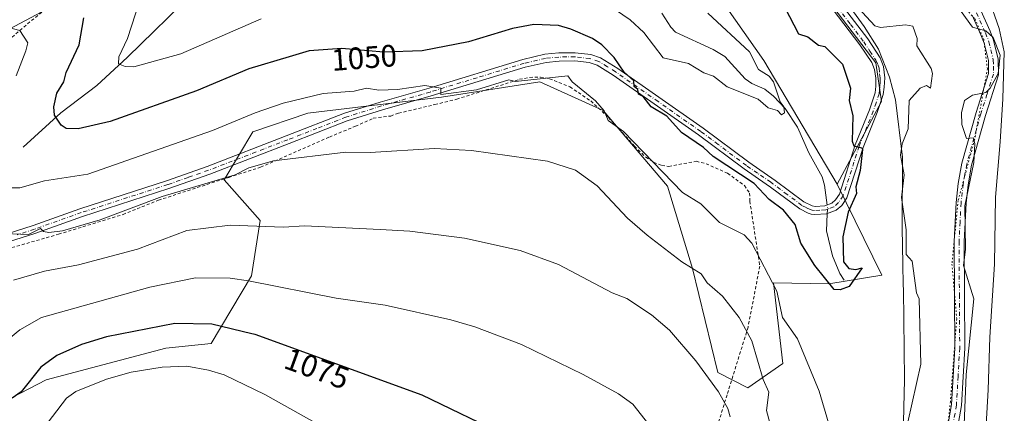
# Model space of a CAD drawing. Units: metres. Extents: x 647985 to 651438, y 4748532 to 4750920.
# Drawn here: x 649227 to 649545, y 4749903 to 4750030 of the extents above; entities that cross this region are included whole.
import ezdxf
from ezdxf.enums import TextEntityAlignment as Align

# ---------------------------------------------------------------- set-up
doc = ezdxf.new("R2010")
doc.units = ezdxf.units.M
doc.header["$MEASUREMENT"] = 0
for name, pattern in [('DGN Style 2', [1.6480167562047852, 0.988810053722871, -0.6592067024819142]), ('DGN Style 4', [2.6384748266838614, 1.318413404963828, -0.6592067024819142, 0.001648016756204785, -0.6592067024819142]), ('DGN Style 5', [1.1536117293433497, 0.4944050268614355, -0.6592067024819142])]:
    doc.linetypes.add(name, pattern=pattern)
for name, color, linetype, lineweight in [('Alambrada', 7, 'DGN Style 2', 0), ('Arbolado forestal CxS', 92, 'Continuous', 0), ('Camino Cxs', 7, 'Continuous', 0), ('Camino eje', 30, 'DGN Style 4', 13), ('Corriente natural lineal', 142, 'Continuous', 13), ('Corriente natural lineal oculto', 9, 'DGN Style 4', 13), ('Curva de nivel maestra', 30, 'Continuous', 30), ('Curva de nivel normal', 30, 'Continuous', 0), ('Matorral CxS', 135, 'Continuous', 0), ('Pastizal CxS', 92, 'Continuous', 0), ('Prado CxS', 92, 'Continuous', 0), ('Rótulo de curva de nivel directora', 7, 'Continuous', 0), ('Vía pecuaria CxS', 92, 'Continuous', 13), ('Vía pecuaria eje', 92, 'DGN Style 5', 0)]:
    doc.layers.add(name, color=color, linetype=linetype, lineweight=lineweight)
doc.styles.add('Style-Arial', font='txt')

# ---------------------------------------------------------------- blocks, each defined once
blk = doc.blocks.new('*U16')
at = {"layer": 'Prado CxS', "color": 92, "linetype": 'Continuous', "lineweight": 0}
blk.add_polyline3d([(649221.5887000002, 4749906.888499999, 1073.641900000003), (649235.4634999996, 4749914.113100001, 1075.373399999997), (649274.0981000002, 4749924.292500001, 1076.708100000004), (649288.7037000004, 4749925.8073, 1076.192200000005), (649301.6980999997, 4749947.6415, 1069.443700000003), (649304.5793000003, 4749965.4921, 1063.983300000007), (649292.9089000003, 4749978.650900001, 1059.5487), (649302.1929000001, 4749994.0657, 1056.031499999998), (649319.9039000003, 4750000.0821, 1055.892600000006), (649363.0761000002, 4750005.250700001, 1055.275200000004), (649394.8006999996, 4750010.2283, 1054.495699999999), (649415.3110999997, 4750001.032099999, 1054.943299999999), (649436.0771000005, 4749976.579100001, 1055.593999999998), (649444.1552999998, 4749950.0087, 1059.554999999993), (649452.3517000005, 4749916.4461, 1064.094700000001), (649461.9763000002, 4749911.519099999, 1062.026400000002), (649473.2962999997, 4749919.3369, 1056.904599999994), (649470.3157000003, 4749945.356500001, 1054.862699999998), (649488.1335000005, 4749945.017100001, 1049.876099999994), (649505.2622999996, 4749947.844900001, 1051.846600000005), (649490.9051000001, 4749977.1975, 1047.626199999999), (649505.2282999996, 4750003.932700001, 1051.5239), (649503.3186999997, 4750016.3455, 1051.879499999996), (649488.0415000003, 4750036.397299999, 1053.474300000002)], dxfattribs=at)

msp = doc.modelspace()

# ---------------------------------------------------------------- linework, layer by layer
at = {"layer": 'Alambrada', "color": 7, "linetype": 'DGN Style 2', "lineweight": 0}
for points in [[(649220.6201, 4750021.4801, 1061.761299999998), (649235.8901000004, 4750034.3301, 1054.414399999994), (649243.1201, 4750042.050100001, 1054.411999999997), (649255.6201, 4750052.130100001, 1051.280499999993), (649257.2801000001, 4750056.2601, 1049.7935), (649257.0301000001, 4750060.6801, 1053.318799999994), (649255.6901000004, 4750065.970100001, 1055.0962), (649255.3701, 4750069.840100001, 1055.226599999995), (649255.9101, 4750073.850099999, 1055.628100000002), (649256.5900999998, 4750078.5801, 1054.618400000007), (649257.0500999996, 4750084.5101, 1052.584799999997), (649256.2301000003, 4750090.140100001, 1047.250499999995), (649254.2200999996, 4750093.1601, 1042.832299999995), (649251.6601, 4750093.940099999, 1040.3698), (649236.8901000004, 4750093.0101, 1042.837100000004), (649223.2301000003, 4750093.440099999, 1041.492800000007)], [(649213.3000999996, 4749953.550100001, 1061.167400000006), (649239.4401000004, 4749961.0701, 1062.727700000003), (649260.2600999996, 4749967.440099999, 1064.085900000006), (649271.6901000004, 4749972.040100001, 1064.7883), (649294.3901000004, 4749979.4101, 1063.966899999999), (649304.7001, 4749982.6801, 1061.815400000007), (649326.8901000004, 4749992.4301, 1062.201199999996), (649335.3000999996, 4749995.880100001, 1065.6011), (649341.0701000001, 4749998.4801, 1060.111499999999), (649346.6901000004, 4749999.200099999, 1059.323300000004), (649349.2301000003, 4750000.110099999, 1059.714000000007), (649360.9901000002, 4750002.890100001, 1058.294399999999), (649368.0201000003, 4750004.630100001, 1056.843900000007), (649388.3000999996, 4750011.040100001, 1057.954599999998), (649391.5701000001, 4750011.670100001, 1056.634000000005), (649395.0701000001, 4750011.7601, 1055.914099999995), (649397.9801000003, 4750011.2501, 1055.631899999993), (649404.5900999998, 4750008.610099999, 1056.119900000005), (649411.3000999996, 4750004.050100001, 1056.100000000006), (649417.0500999996, 4749998.7501, 1058.752900000007), (649425.4200999998, 4749989.4901, 1056.684299999994), (649429.0701000001, 4749985.9001, 1055.4041), (649431.6001000004, 4749984.300100001, 1055.285399999993), (649434.2301000003, 4749983.220100001, 1055.159100000005), (649436.5301000001, 4749982.9301, 1054.966100000005), (649445.3400999998, 4749984.600099999, 1052.525099999999), (649448.5500999996, 4749983.8101, 1051.843599999993), (649455.4801000003, 4749980.7301, 1051.128299999997), (649460.9301000005, 4749976.790100001, 1051.804699999993), (649462.6001000004, 4749974.3201, 1052.556500000006), (649462.6601, 4749971.7601, 1053.254400000005), (649465.8901000004, 4749950.790100001, 1060.107900000003), (649462.1101000002, 4749931.0601, 1059.895799999999), (649455.3201000001, 4749909.2501, 1064.436400000006), (649449.2100999998, 4749889.5101, 1068.285799999998)]]:
    msp.add_polyline3d(points, dxfattribs=at)
at = {"layer": 'Arbolado forestal CxS', "color": 92, "linetype": 'Continuous', "lineweight": 0}
for points in [[(649249.4952999996, 4750254.525599999, 1071.752900000007), (649235.6853, 4750242.8421, 1067.374700000001), (649240.4458999997, 4750224.4825, 1063.073099999994), (649238.3485000003, 4750197.742900001, 1055.073799999998), (649273.0632999997, 4750176.064900001, 1054.6112), (649321.9407000003, 4750144.4497, 1052.924299999999), (649350.4234999996, 4750115.038899999, 1050.954299999998), (649364.3537, 4750080.9353, 1042.750499999995), (649374.0630999999, 4750070.9233, 1040.119600000005), (649385.2664999999, 4750085.733899999, 1044.6495), (649408.1189000001, 4750088.657500001, 1047.179900000003), (649422.2374999998, 4750081.261499999, 1048.552200000006), (649467.2055000003, 4750017.154100001, 1045.500499999995), (649490.9051000001, 4749977.1975, 1047.626199999999)], [(649177.0663000002, 4750134.412699999, 1021.288700000005), (649190.4134999998, 4750124.310699999, 1026.065000000002), (649200.9055000005, 4750116.369700001, 1027.688299999995), (649220.9187000003, 4750098.898700001, 1033.949600000007), (649236.8393000001, 4750097.8917, 1032.951700000005), (649253.8831000002, 4750105.805299999, 1028.035199999999), (649254.6728999997, 4750104.872300001, 1028.413), (649259.7238999996, 4750098.907500001, 1030.933699999994), (649259.9577000003, 4750084.9235, 1036.882199999993), (649258.3585000001, 4750066.457900001, 1044.113800000007), (649275.0428999999, 4750057.832900001, 1042.882100000003), (649263.7449000003, 4750048.744100001, 1047.000199999995), (649222.1321, 4750026.4341, 1054.789600000004), (649207.2198999999, 4750005.203700001, 1058.731700000004), (649206.1816999996, 4749991.197899999, 1057.887100000007)], [(649222.1321, 4750026.4341, 1054.789600000004), (649263.7449000003, 4750048.744100001, 1047.000199999995), (649275.0428999999, 4750057.832900001, 1042.882100000003), (649258.3585000001, 4750066.457900001, 1044.113800000007), (649259.9577000003, 4750084.9235, 1036.882199999993), (649259.7238999996, 4750098.907500001, 1030.933699999994), (649254.6728999997, 4750104.872300001, 1028.413), (649253.8831000002, 4750105.805299999, 1028.035199999999), (649236.8393000001, 4750097.8917, 1032.951700000005), (649220.9187000003, 4750098.898700001, 1033.949600000007)], [(649422.2374999998, 4750081.261499999, 1048.552200000006), (649467.2055000003, 4750017.154100001, 1045.500499999995), (649490.9051000001, 4749977.1975, 1047.626199999999), (649505.2622999996, 4749947.844900001, 1051.846600000005), (649488.1335000005, 4749945.017100001, 1049.876099999994), (649470.3157000003, 4749945.356500001, 1054.862699999998), (649473.2962999997, 4749919.3369, 1056.904599999994), (649461.9763000002, 4749911.519099999, 1062.026400000002), (649452.3517000005, 4749916.4461, 1064.094700000001), (649444.1552999998, 4749950.0087, 1059.554999999993), (649436.0771000005, 4749976.579100001, 1055.593999999998), (649415.3110999997, 4750001.032099999, 1054.943299999999), (649394.8006999996, 4750010.2283, 1054.495699999999), (649363.0761000002, 4750005.250700001, 1055.275200000004), (649319.9039000003, 4750000.0821, 1055.892600000006), (649302.1929000001, 4749994.0657, 1056.031499999998), (649292.9089000003, 4749978.650900001, 1059.5487), (649304.5793000003, 4749965.4921, 1063.983300000007), (649301.6980999997, 4749947.6415, 1069.443700000003), (649288.7037000004, 4749925.8073, 1076.192200000005), (649274.0981000002, 4749924.292500001, 1076.708100000004), (649235.4634999996, 4749914.113100001, 1075.373399999997), (649221.5887000002, 4749906.888499999, 1073.641900000003)], [(649221.5887000002, 4749906.888499999, 1073.641900000003), (649235.4634999996, 4749914.113100001, 1075.373399999997), (649274.0981000002, 4749924.292500001, 1076.708100000004), (649288.7037000004, 4749925.8073, 1076.192200000005), (649301.6980999997, 4749947.6415, 1069.443700000003), (649304.5793000003, 4749965.4921, 1063.983300000007), (649292.9089000003, 4749978.650900001, 1059.5487), (649302.1929000001, 4749994.0657, 1056.031499999998), (649319.9039000003, 4750000.0821, 1055.892600000006), (649363.0761000002, 4750005.250700001, 1055.275200000004), (649394.8006999996, 4750010.2283, 1054.495699999999), (649415.3110999997, 4750001.032099999, 1054.943299999999), (649436.0771000005, 4749976.579100001, 1055.593999999998), (649444.1552999998, 4749950.0087, 1059.554999999993), (649452.3517000005, 4749916.4461, 1064.094700000001), (649461.9763000002, 4749911.519099999, 1062.026400000002), (649473.2962999997, 4749919.3369, 1056.904599999994), (649470.3157000003, 4749945.356500001, 1054.862699999998), (649488.1335000005, 4749945.017100001, 1049.876099999994), (649505.2622999996, 4749947.844900001, 1051.846600000005), (649490.9051000001, 4749977.1975, 1047.626199999999)]]:
    msp.add_polyline3d(points, dxfattribs=at)
at = {"layer": 'Camino Cxs', "color": 7, "linetype": 'Continuous', "lineweight": 0}
for points in [[(649492.2200999996, 4750035.3301, 1054.092000000004), (649500.7401000002, 4750024.1501, 1053.131099999999), (649504.7100999998, 4750018.0001, 1052.505300000004), (649505.8701, 4750015.200099999, 1052.881500000003), (649506.2200999996, 4750011.4901, 1053.217900000004), (649506.0000999998, 4750008.540100001, 1053.460900000006), (649505.7200999996, 4750006.120100001, 1053.868400000007), (649503.7701000003, 4750000.3101, 1054.339200000002), (649499.2200999996, 4749989.040100001, 1051.620899999994), (649494.0000999998, 4749972.840100001, 1060.303100000005), (649492.3400999998, 4749970.380100001, 1060.151500000007), (649490.5301000001, 4749968.790100001, 1059.445900000006), (649487.4600999998, 4749967.600099999, 1056.634099999996), (649483.6901000004, 4749967.4101, 1052.564599999998), (649482.5000999998, 4749967.540100001, 1051.327300000004), (649481.5500999996, 4749967.870100001, 1052.100200000001), (649478.7701000003, 4749969.2601, 1054.106799999994), (649469.3300999999, 4749976.290100001, 1050.806500000006), (649467.9700999996, 4749977.220100001, 1050.451499999996), (649460.8300999999, 4749982.130100001, 1051.136499999993), (649446.0401, 4749993.1801, 1051.646299999993), (649418.5601000005, 4750012.380100001, 1053.979999999996), (649413.3501000004, 4750015.610099999, 1057.209099999993), (649410.7500999998, 4750016.4301, 1057.544299999994), (649406.1201, 4750017.0001, 1057.9473), (649401.1001000004, 4750016.920100001, 1060.509999999995), (649396.9301000005, 4750016.5101, 1060.784), (649390.0900999998, 4750014.940099999, 1058.681400000001), (649359.8101000005, 4750005.6801, 1060.7454), (649344.0800999999, 4750001.190099999, 1060.8073), (649332.6801000005, 4749997.600099999, 1068.004400000005), (649313.9301000005, 4749990.3101, 1065.290900000007), (649288.2901, 4749980.450099999, 1067.609800000006), (649275.0900999998, 4749975.8301, 1067.081399999995), (649247.1801000005, 4749966.800100001, 1069.886899999998), (649232.0401, 4749961.440099999, 1068.239700000006), (649220.8901000004, 4749957.8201, 1061.407800000001)], [(649492.2200999996, 4750035.3301, 1054.092000000004), (649500.7401000002, 4750024.1501, 1053.131099999999), (649504.7100999998, 4750018.0001, 1052.505300000004), (649505.8701, 4750015.200099999, 1052.881500000003), (649506.2200999996, 4750011.4901, 1053.217900000004), (649506.0000999998, 4750008.540100001, 1053.460900000006), (649505.7200999996, 4750006.120100001, 1053.868400000007), (649503.7701000003, 4750000.3101, 1054.339200000002), (649499.2200999996, 4749989.040100001, 1051.620899999994), (649494.0000999998, 4749972.840100001, 1060.303100000005), (649492.3400999998, 4749970.380100001, 1060.151500000007), (649490.5301000001, 4749968.790100001, 1059.445900000006), (649487.4600999998, 4749967.600099999, 1056.634099999996), (649483.6901000004, 4749967.4101, 1052.564599999998), (649482.5000999998, 4749967.540100001, 1051.327300000004), (649481.5500999996, 4749967.870100001, 1052.100200000001), (649478.7701000003, 4749969.2601, 1054.106799999994), (649469.3300999999, 4749976.290100001, 1050.806500000006), (649467.9700999996, 4749977.220100001, 1050.451499999996), (649460.8300999999, 4749982.130100001, 1051.136499999993), (649446.0401, 4749993.1801, 1051.646299999993), (649418.5601000005, 4750012.380100001, 1053.979999999996), (649413.3501000004, 4750015.610099999, 1057.209099999993), (649410.7500999998, 4750016.4301, 1057.544299999994), (649406.1201, 4750017.0001, 1057.9473), (649401.1001000004, 4750016.920100001, 1060.509999999995), (649396.9301000005, 4750016.5101, 1060.784), (649390.0900999998, 4750014.940099999, 1058.681400000001), (649359.8101000005, 4750005.6801, 1060.7454), (649344.0800999999, 4750001.190099999, 1060.8073), (649332.6801000005, 4749997.600099999, 1068.004400000005), (649313.9301000005, 4749990.3101, 1065.290900000007), (649288.2901, 4749980.450099999, 1067.609800000006), (649275.0900999998, 4749975.8301, 1067.081399999995), (649247.1801000005, 4749966.800100001, 1069.886899999998), (649232.0401, 4749961.440099999, 1068.239700000006), (649220.8901000004, 4749957.8201, 1061.407800000001)], [(649220.0500999996, 4749960.3201, 1062.375499999995), (649231.1901000004, 4749963.9301, 1069.863599999997), (649246.3300999999, 4749969.290100001, 1072.399399999995), (649274.2500999998, 4749978.3201, 1069.990000000005), (649287.3800999997, 4749982.920100001, 1071.595300000001), (649312.9801000003, 4749992.770099999, 1068.9712), (649331.8000999996, 4750000.0801, 1067.834300000002), (649343.3300999999, 4750003.710100001, 1063.360300000001), (649359.0701000001, 4750008.210100001, 1063.148000000001), (649389.4101, 4750017.4801, 1059.894100000005), (649396.5000999998, 4750019.110099999, 1063.414999999994), (649400.9501, 4750019.550100001, 1063.360000000001), (649406.2600999996, 4750019.630100001, 1061.114400000006), (649411.3101000005, 4750019.0101, 1060.147200000007), (649414.4600999998, 4750018.020099999, 1059.898400000006), (649420.0100999996, 4750014.5701, 1056.842699999994), (649447.6101000002, 4749995.280099999, 1053.159), (649462.3601000002, 4749984.270099999, 1053.970400000006), (649470.8601000002, 4749978.4301, 1050.783899999995), (649480.1601, 4749971.5101, 1057.544500000004), (649482.8300999999, 4749970.210100001, 1056.522700000001), (649483.7701000003, 4749970.050100001, 1056.448900000003), (649486.9101, 4749970.200099999, 1057.2402), (649489.1401000004, 4749971.0701, 1058.332899999994), (649490.3501000004, 4749972.130100001, 1058.7068), (649491.6101000002, 4749974.0001, 1057.751600000003), (649496.7401000002, 4749989.9301, 1050.152300000002), (649501.3000999996, 4750001.220100001, 1052.857000000004), (649503.1300999997, 4750006.690099999, 1054.420400000003), (649503.3800999997, 4750008.790100001, 1054.459400000007), (649503.3601000002, 4750011.4301, 1054.166800000006), (649502.9700999996, 4750014.190099999, 1053.473800000007), (649502.0800999999, 4750016.4301, 1052.559800000003), (649498.1901000004, 4750022.210100001, 1052.458499999993), (649489.6101000002, 4750033.460100001, 1054.314400000003)], [(649220.0500999996, 4749960.3201, 1062.375499999995), (649231.1901000004, 4749963.9301, 1069.863599999997), (649246.3300999999, 4749969.290100001, 1072.399399999995), (649274.2500999998, 4749978.3201, 1069.990000000005), (649287.3800999997, 4749982.920100001, 1071.595300000001), (649312.9801000003, 4749992.770099999, 1068.9712), (649331.8000999996, 4750000.0801, 1067.834300000002), (649343.3300999999, 4750003.710100001, 1063.360300000001), (649359.0701000001, 4750008.210100001, 1063.148000000001), (649389.4101, 4750017.4801, 1059.894100000005), (649396.5000999998, 4750019.110099999, 1063.414999999994), (649400.9501, 4750019.550100001, 1063.360000000001), (649406.2600999996, 4750019.630100001, 1061.114400000006), (649411.3101000005, 4750019.0101, 1060.147200000007), (649414.4600999998, 4750018.020099999, 1059.898400000006), (649420.0100999996, 4750014.5701, 1056.842699999994), (649447.6101000002, 4749995.280099999, 1053.159), (649462.3601000002, 4749984.270099999, 1053.970400000006), (649470.8601000002, 4749978.4301, 1050.783899999995), (649480.1601, 4749971.5101, 1057.544500000004), (649482.8300999999, 4749970.210100001, 1056.522700000001), (649483.7701000003, 4749970.050100001, 1056.448900000003), (649486.9101, 4749970.200099999, 1057.2402), (649489.1401000004, 4749971.0701, 1058.332899999994), (649490.3501000004, 4749972.130100001, 1058.7068), (649491.6101000002, 4749974.0001, 1057.751600000003), (649496.7401000002, 4749989.9301, 1050.152300000002), (649501.3000999996, 4750001.220100001, 1052.857000000004), (649503.1300999997, 4750006.690099999, 1054.420400000003), (649503.3800999997, 4750008.790100001, 1054.459400000007), (649503.3601000002, 4750011.4301, 1054.166800000006), (649502.9700999996, 4750014.190099999, 1053.473800000007), (649502.0800999999, 4750016.4301, 1052.559800000003), (649498.1901000004, 4750022.210100001, 1052.458499999993), (649489.6101000002, 4750033.460100001, 1054.314400000003)], [(649523.6700999998, 4749882.690099999, 1066.885699999999), (649527.8101000005, 4749906.1601, 1061.172099999996), (649528.8501000004, 4749924.340100001, 1060.853400000007), (649528.6501000002, 4749958.770099999, 1062.576799999996), (649529.2901, 4749971.300100001, 1060.8361), (649529.9700999996, 4749977.470100001, 1060.7745), (649531.1601, 4749984.030099999, 1060.071800000005), (649535.7200999996, 4750000.390100001, 1066.188399999999), (649539.7401000002, 4750012.970100001, 1069.321100000001), (649539.7001, 4750017.100099999, 1063.803899999999), (649538.3300999999, 4750022.700099999, 1061.627600000007), (649537.3000999996, 4750025.4001, 1062.461500000005), (649534.4401000004, 4750031.7601, 1063.113800000007)], [(649523.6700999998, 4749882.690099999, 1066.885699999999), (649527.8101000005, 4749906.1601, 1061.172099999996), (649528.8501000004, 4749924.340100001, 1060.853400000007), (649528.6501000002, 4749958.770099999, 1062.576799999996), (649529.2901, 4749971.300100001, 1060.8361), (649529.9700999996, 4749977.470100001, 1060.7745), (649531.1601, 4749984.030099999, 1060.071800000005), (649535.7200999996, 4750000.390100001, 1066.188399999999), (649539.7401000002, 4750012.970100001, 1069.321100000001), (649539.7001, 4750017.100099999, 1063.803899999999), (649538.3300999999, 4750022.700099999, 1061.627600000007), (649537.3000999996, 4750025.4001, 1062.461500000005), (649534.4401000004, 4750031.7601, 1063.113800000007)], [(649537.3000999996, 4750033.210100001, 1066.089099999997), (649540.2600999996, 4750026.630100001, 1067.490399999995), (649541.3901000004, 4750023.6601, 1065.064400000003), (649542.9001000002, 4750017.5001, 1061.902900000001), (649542.9401000004, 4750012.4901, 1067.9329), (649538.7701000003, 4749999.420100001, 1064.220600000001), (649534.2801000001, 4749983.3201, 1060.728400000007), (649533.1401000004, 4749977.0101, 1061.147200000007), (649532.4801000003, 4749971.050100001, 1061.554799999998), (649531.8400999998, 4749958.700099999, 1065.538499999995), (649532.0500999996, 4749924.2601, 1062.821500000005), (649531.0000999998, 4749905.790100001, 1066.098100000003), (649526.8300999999, 4749882.200099999, 1066.814700000003)], [(649537.3000999996, 4750033.210100001, 1066.089099999997), (649540.2600999996, 4750026.630100001, 1067.490399999995), (649541.3901000004, 4750023.6601, 1065.064400000003), (649542.9001000002, 4750017.5001, 1061.902900000001), (649542.9401000004, 4750012.4901, 1067.9329), (649538.7701000003, 4749999.420100001, 1064.220600000001), (649534.2801000001, 4749983.3201, 1060.728400000007), (649533.1401000004, 4749977.0101, 1061.147200000007), (649532.4801000003, 4749971.050100001, 1061.554799999998), (649531.8400999998, 4749958.700099999, 1065.538499999995), (649532.0500999996, 4749924.2601, 1062.821500000005), (649531.0000999998, 4749905.790100001, 1066.098100000003), (649526.8300999999, 4749882.200099999, 1066.814700000003)]]:
    msp.add_polyline3d(points, dxfattribs=at)
at = {"layer": 'Camino eje', "color": 30, "linetype": 'DGN Style 4', "lineweight": 13}
for points in [[(649490.9151, 4750034.395099999, 1054.142200000002), (649495.2050999999, 4750028.770099999, 1053.316200000001), (649499.4650999998, 4750023.1801, 1052.735700000005), (649501.4501, 4750020.1051, 1052.391499999998), (649503.3951000003, 4750017.215100001, 1052.288), (649503.9751000004, 4750015.815099999, 1052.8033), (649504.4200999998, 4750014.6951, 1053.1109), (649504.5950999996, 4750012.840100001, 1053.576000000001), (649504.7901, 4750011.460100001, 1053.691500000001), (649504.8000999996, 4750010.140100001, 1053.797999999995), (649504.6901000004, 4750008.665100001, 1053.963600000003), (649504.5651000004, 4750007.6151, 1054.104900000006), (649504.4250999996, 4750006.405099999, 1054.069699999993), (649503.4501, 4750003.5001, 1053.409899999999), (649502.5351, 4750000.765100001, 1053.045700000002), (649497.9801000003, 4749989.485099999, 1050.611399999995), (649492.8051000005, 4749973.420100001, 1058.454899999997), (649491.3450999996, 4749971.255100001, 1059.296100000007), (649489.8350999998, 4749969.9301, 1058.768299999996), (649488.3000999996, 4749969.335100001, 1057.707200000005), (649487.1851000005, 4749968.9001, 1056.817999999999), (649485.3000999996, 4749968.8051, 1055.567500000005), (649483.5575000001, 4749968.747500001, 1054.352700000003), (649482.7901, 4749968.8301, 1053.993900000001), (649482.1901000004, 4749969.040100001, 1054.183199999999), (649480.8551000003, 4749969.690099999, 1055.083899999998), (649479.4650999998, 4749970.3851, 1055.664000000004), (649474.7451, 4749973.9001, 1053.343399999998), (649470.0950999996, 4749977.360099999, 1050.476899999994), (649469.4151, 4749977.825099999, 1050.503200000006), (649465.1651, 4749980.745100001, 1051.406900000002), (649461.5950999996, 4749983.200099999, 1052.172399999996), (649452.4451000001, 4749990.0351, 1054.516399999993), (649446.8251, 4749994.2301, 1052.224900000001), (649433.0251000002, 4750003.8751, 1051.449699999997), (649419.2851, 4750013.475099999, 1055.338000000003), (649416.6801000005, 4750015.090100001, 1057.147400000002), (649413.9051000001, 4750016.815099999, 1058.648100000006), (649411.0301000001, 4750017.720100001, 1058.709799999997), (649406.1901000004, 4750018.315099999, 1059.300099999993), (649403.5351, 4750018.2751, 1060.953200000004), (649401.0251000002, 4750018.235099999, 1061.951100000006), (649396.7150999998, 4750017.8101, 1062.289399999994), (649389.7500999998, 4750016.210100001, 1059.356700000004), (649374.5800999999, 4750011.575099999, 1056.516499999998), (649359.4401000004, 4750006.9451, 1061.933699999994), (649351.5751, 4750004.700099999, 1062.744200000001), (649343.7050999999, 4750002.450099999, 1061.771999999997), (649332.2401000002, 4749998.840100001, 1067.963300000003), (649322.8300999999, 4749995.1851, 1063.327300000004), (649313.4550999999, 4749991.540100001, 1067.308999999994), (649300.6551000001, 4749986.6151, 1069.194799999997), (649287.8350999998, 4749981.6851, 1069.767399999997), (649281.2351000002, 4749979.3751, 1068.914399999994), (649274.6700999998, 4749977.075099999, 1068.580000000002), (649246.7550999997, 4749968.045100001, 1071.338000000003), (649231.6151000002, 4749962.6851, 1069.592999999993), (649226.0401, 4749960.8751, 1067.886899999998)], [(649535.8701, 4750032.485099999, 1064.276800000007), (649538.7801000001, 4750026.015100001, 1064.645799999999), (649539.8601000002, 4750023.1801, 1063.177100000001), (649541.3000999996, 4750017.300100001, 1062.631500000003), (649541.3201000001, 4750015.235099999, 1065.246799999994), (649541.3400999998, 4750012.7301, 1068.417600000001), (649539.2550999997, 4750006.1951, 1068.863899999997), (649537.2451, 4749999.905099999, 1063.986999999994), (649532.7200999996, 4749983.675100001, 1060.175399999993), (649532.1250999998, 4749980.395099999, 1060.477199999994), (649531.5551000005, 4749977.2401, 1060.903900000005), (649530.8850999996, 4749971.175100001, 1061.195500000002), (649530.5651000004, 4749965.0001, 1062.078299999994), (649530.2451, 4749958.735099999, 1064.055399999997), (649530.3450999996, 4749941.520099999, 1064.124299999996), (649530.4501, 4749924.300100001, 1061.834000000003), (649529.9301000005, 4749915.210100001, 1064.044800000003), (649529.4051000001, 4749905.975099999, 1063.6296), (649527.3201000001, 4749894.1801, 1060.960500000001)]]:
    msp.add_polyline3d(points, dxfattribs=at)
at = {"layer": 'Corriente natural lineal', "color": 142, "linetype": 'Continuous', "lineweight": 13}
for points in [[(649227.9801000003, 4749989.1501, 1052.555399999997), (649240.1306999996, 4750000.1801, 1050.310899999997), (649251.7724000001, 4750009.0701, 1047.668900000004), (649261.7207000004, 4750018.171800001, 1044.920700000002), (649283.3108000001, 4750039.338500001, 1039.445200000002), (649296.8574000001, 4750058.600199999, 1033.526800000007), (649308.0987999998, 4750074.169199999, 1029.3802)], [(649487.6453999998, 4749970.487000001, 1047.842600000004), (649486.8165999996, 4749976.903700001, 1046.685400000002), (649486.0798000004, 4749979.5405, 1046.578500000003), (649481.7592000002, 4749987.3113, 1045.861999999994), (649478.0626999997, 4749995.565400001, 1045.224400000006), (649474.0530000003, 4750001.582800001, 1044.905799999993), (649470.3298000004, 4750005.6284, 1044.631699999998), (649467.4888000004, 4750007.870200001, 1044.227299999999), (649463.3106000006, 4750009.7455, 1043.938099999999), (649461.1273999996, 4750011.245800001, 1043.639999999999), (649454.6287000002, 4750018.409600001, 1043.040099999998), (649450.8399, 4750020.629000001, 1042.970600000001), (649438.6849999997, 4750026.2136, 1041.780700000003), (649437.1577000003, 4750027.845600001, 1041.506599999993), (649434.2792999997, 4750032.435000001, 1041.353000000003)], [(649493.1063000001, 4749946.248500001, 1049.078299999994), (649491.7802999998, 4749948.385700001, 1048.773799999995), (649489.3159999996, 4749954.148, 1048.541500000007), (649487.4230000004, 4749962.141100001, 1048.167499999996), (649487.6518999999, 4749967.6744, 1048.440000000002)]]:
    msp.add_polyline3d(points, dxfattribs=at)
at = {"layer": 'Corriente natural lineal oculto', "color": 9, "linetype": 'DGN Style 4', "lineweight": 13, "extrusion": (-0.1019091704679418, 0.2064593676519915, 0.9731336241664224), "elevation": 915506.8468066455, "flags": 128}
msp.add_lwpolyline([(-2684829.77432972, -3864914.554471382), (-2684830.777899208, -3864916.442926832), (-2684831.013412517, -3864917.149143152)], dxfattribs=at)
at = {"layer": 'Curva de nivel maestra', "color": 30, "linetype": 'Continuous', "lineweight": 30, "flags": 128}
for points, elevation in [([(649473.9500000002, 4750034.200099999), (649478.4299999997, 4750025.7401), (649481.4100000003, 4750024.720100001), (649484.8899999997, 4750022.040100001), (649486.8899999997, 4750021.670100001), (649492.6500000004, 4750015.960100001), (649495.1500000004, 4750008.200099999), (649494.7000000002, 4750004.200099999), (649495.9600000001, 4749999.270099999), (649495.7400000002, 4749991.050100001), (649496.2599999999, 4749989.5701), (649498.8899999997, 4749988.960100001), (649499.0599999997, 4749988.370100001), (649498.3200000003, 4749981.630100001), (649496.8899999997, 4749976.340100001), (649497.0899999999, 4749974.200099999), (649494.4800000006, 4749968.200099999), (649492.6900000004, 4749960.200099999), (649492.8899999997, 4749952.140100001), (649494.6600000003, 4749949.970100001), (649496.8899999997, 4749949.6601), (649498.9100000003, 4749950.200099999), (649494.7699999996, 4749944.200099999), (649491.8200000003, 4749943.130100001), (649489.9299999997, 4749943.2401), (649483.6200000001, 4749950.9301), (649479.1299999999, 4749958.200099999), (649477.3099999997, 4749964.200099999), (649473.5, 4749968.8101), (649468.9100000003, 4749972.220100001), (649464.0899999999, 4749977.4001), (649450.7800000003, 4749986.090100001), (649447.75, 4749989.0601), (649440.5800000001, 4749993.890100001), (649435.8899999997, 4749999.200099999), (649430.8600000005, 4750002.170100001), (649428.2000000002, 4750005.5101), (649426.7000000002, 4750006.200099999), (649426.4900000002, 4750007.800100001), (649425.3700000001, 4750008.6801), (649425.2100000001, 4750010.520099999), (649422.0700000003, 4750013.380100001), (649418.8899999997, 4750018.100099999), (649414.9299999997, 4750022.200099999), (649411.8799999999, 4750024.200099999), (649404.8899999997, 4750027.190099999), (649400.8899999997, 4750028.4001), (649392.8899999997, 4750028.710100001), (649386.0800000001, 4750027.390100001), (649371.8600000005, 4750023.170100001), (649356.8899999997, 4750020.280099999), (649344.4900000002, 4750019.800100001), (649339.4000000004, 4750020.2501), (649330.8899999997, 4750021.0101), (649320.3399999999, 4750020.200099999), (649313.9299999997, 4750018.3101), (649300.8899999997, 4750014.450099999), (649284, 4750007.3101), (649256.1100000005, 4749997.420100001), (649245.7699999996, 4749995.0801), (649241.9000000004, 4749995.210100001), (649240.2699999996, 4749996.200099999), (649238.1500000004, 4749999.460100001), (649237.9000000004, 4750002.200099999), (649238.8899999997, 4750006.5801), (649241.1500000004, 4750010.200099999), (649241.8799999999, 4750013.190099999), (649246.0499999998, 4750022.200099999), (649247.5599999997, 4750030.870100001)], 1050), ([(649384.5300000003, 4749895.840100001), (649356.8899999997, 4749909.120100001), (649302.8899999997, 4749928.720100001), (649301.8600000005, 4749928.970100001), (649288.8899999997, 4749932.0701), (649276.9400000004, 4749932.2501), (649254.8899999997, 4749927.9801), (649246.8899999997, 4749925.440099999), (649238.8899999997, 4749921.9301), (649233.75, 4749918.200099999), (649227.3499999996, 4749910.200099999), (649224.4299999997, 4749908.200099999)], 1075)]:
    msp.add_lwpolyline(points, dxfattribs=dict(at, elevation=elevation))
at = {"layer": 'Curva de nivel normal', "color": 30, "linetype": 'Continuous', "lineweight": 0, "flags": 128}
for points, elevation in [([(649486.8899999997, 4750045.869999999), (649503.04, 4750028.350000001), (649504.8899999997, 4750027.779999999), (649512.8899999997, 4750028.59), (649515.3399999999, 4750028.199999999), (649516.7000000002, 4750024.199999999), (649516.5499999998, 4750021.859999999), (649521.2699999996, 4750014.58), (649521.6200000001, 4750012.930000001), (649521.0300000003, 4750008.199999999), (649519.6900000004, 4750009), (649517.7300000006, 4750008.199999999), (649514.1399999997, 4750004.199999999), (649513.7999999998, 4749995.109999999), (649511.8700000001, 4749990.199999999), (649511.2999999998, 4749986.609999999), (649512.4900000002, 4749980.199999999), (649511.6299999999, 4749972.939999999), (649513.1699999999, 4749962.480000001), (649513.1900000004, 4749954.5), (649515.0499999998, 4749952.359999999), (649516.5300000003, 4749942.199999999), (649517.3700000001, 4749940.199999999), (649517.8499999996, 4749919.16), (649510.8899999997, 4749887.930000001)], 1055), ([(649304.8899999997, 4750030.529999999), (649278.8899999997, 4750019.300000001), (649263.75, 4750015.060000001), (649260.8899999997, 4750015.140000001), (649258.7400000002, 4750016.050000001), (649258.9500000002, 4750018.26), (649261.6500000004, 4750024.199999999), (649266.8899999997, 4750040.199999999)], 1045), ([(649449.1200000001, 4750032.430000001), (649462.6100000005, 4750019.92), (649465.4800000006, 4750014.199999999), (649468.8899999997, 4750012.100000001), (649470.29, 4750010.199999999), (649472.4500000002, 4750003.76), (649473.6200000001, 4750002.199999999), (649473.9000000004, 4750000.199999999), (649472.8899999997, 4749999.539999999), (649471.6299999999, 4750000.939999999), (649468.5700000003, 4750001.880000001), (649465.3099999997, 4750004.619999999), (649455.3300000001, 4750008.640000001), (649450.8899999997, 4750012.029999999), (649447.79, 4750013.100000001), (649442.8300000001, 4750016.140000001), (649434.6799999997, 4750017.99), (649428.4400000004, 4750026.199999999), (649423.9800000006, 4750030.199999999), (649414.8899999997, 4750036.449999999)], 1045), ([(649529.5199999996, 4750034.83), (649534.54, 4750027.850000001), (649538.8899999997, 4750026.67), (649541.2100000001, 4750024.52), (649543.4800000006, 4750018.789999999), (649542.8899999997, 4750012.939999999), (649540.2800000003, 4750008.199999999), (649538.8899999997, 4750006.82), (649534.5899999999, 4750005.9), (649531.9900000002, 4750004.199999999), (649531, 4750000.199999999), (649531.1699999999, 4749996.480000001), (649532.6100000005, 4749991.92), (649534.8899999997, 4749992.199999999), (649535.3799999999, 4749990.199999999), (649535.0499999998, 4749984.199999999), (649532.0999999996, 4749970.199999999), (649532.3300000001, 4749956.199999999), (649531.6399999997, 4749950.949999999), (649534.9900000002, 4749940.199999999), (649532.5499999998, 4749915.859999999), (649531.7300000006, 4749897.039999999)], 1060), ([(649225.7400000002, 4750012.199999999), (649228.8899999997, 4750020.199999999), (649229.4900000002, 4750022.800000001), (649226.8899999997, 4750026.789999999), (649217.8300000001, 4750029.140000001)], 1055), ([(649488.0499999998, 4749900.199999999), (649485.0800000001, 4749910.390000001), (649478.0199999996, 4749927.33), (649473.2199999997, 4749934.199999999), (649471.3899999997, 4749942.699999999), (649463.2800000003, 4749958.199999999), (649460.8899999997, 4749960.84), (649452.8899999997, 4749964.800000001), (649446.8899999997, 4749970.850000001), (649440.8899999997, 4749974.539999999), (649421.8799999999, 4749994.199999999), (649416.8899999997, 4749997.75), (649415.5999999996, 4750000.91), (649412.8300000001, 4750004.140000001), (649405.3200000003, 4750010.199999999), (649403.9000000004, 4750012.199999999), (649386.9900000002, 4750010.300000001), (649384.8899999997, 4750010.83), (649374.3899999997, 4750007.699999999), (649362.8899999997, 4750006.15), (649362.8899999997, 4750008.199999999), (649357.7300000006, 4750009.039999999), (649348.8899999997, 4750007.75), (649342.8899999997, 4750007.560000001), (649338.8899999997, 4750008.24), (649334.8899999997, 4750007.25), (649324.8899999997, 4750006.449999999), (649312.0099999999, 4750003.32), (649302.8899999997, 4750000.26), (649289.1900000004, 4749994.5), (649248.8899999997, 4749980.42), (649234.8899999997, 4749978.25), (649226.8899999997, 4749976.029999999), (649218.8899999997, 4749975.99)], 1055), ([(649470.2300000006, 4749896.199999999), (649468.0800000001, 4749904.199999999), (649468.8200000003, 4749910.130000001), (649466.9699999997, 4749914.199999999), (649463.3200000003, 4749926.630000001), (649459.2300000006, 4749934.199999999), (649453.7999999998, 4749941.109999999), (649448.8899999997, 4749945.369999999), (649446.9699999997, 4749948.279999999), (649440.7000000002, 4749952.199999999), (649429.4900000002, 4749960.800000001), (649423.2000000002, 4749966.199999999), (649413.3799999999, 4749976.689999999), (649406.3899999997, 4749981.699999999), (649397.3499999996, 4749984.66), (649372.7800000003, 4749988.09), (649360.8899999997, 4749988.689999999), (649340.0800000001, 4749987.390000001), (649332.2199999997, 4749987.529999999), (649308.8899999997, 4749984.74), (649300.8899999997, 4749982.439999999), (649296.4400000004, 4749980.199999999), (649272.8899999997, 4749973.210000001), (649252.8899999997, 4749965.680000001), (649240.7199999997, 4749962.199999999), (649236.2800000003, 4749961.59), (649234.5899999999, 4749961.9), (649233.6100000005, 4749962.92), (649229.7100000001, 4749961.02), (649222.0199999996, 4749961.33)], 1060), ([(649456.29, 4749902.199999999), (649455.5599999997, 4749904.869999999), (649452.5599999997, 4749910.199999999), (649445.2000000002, 4749920.199999999), (649436.75, 4749930.060000001), (649430.8899999997, 4749935.060000001), (649422.9699999997, 4749940.279999999), (649418.1799999997, 4749942.199999999), (649400.8899999997, 4749951.289999999), (649388.4800000006, 4749955.789999999), (649370.4800000006, 4749959.789999999), (649352.8899999997, 4749962.029999999), (649343.2999999998, 4749962.609999999), (649318.8899999997, 4749963.789999999), (649312.0700000003, 4749963.380000001), (649294.8899999997, 4749964.029999999), (649280.8899999997, 4749962.300000001), (649264.8899999997, 4749956.199999999), (649245.8499999996, 4749951.16), (649234.8899999997, 4749949.199999999), (649224.8899999997, 4749946.199999999)], 1065), ([(649431.2300000006, 4749898.199999999), (649424.9299999997, 4749906.24), (649420.2300000006, 4749909.539999999), (649408.8899999997, 4749915.850000001), (649388.8899999997, 4749925.52), (649373.8799999999, 4749931.189999999), (649366.1299999999, 4749933.439999999), (649344.8899999997, 4749938.199999999), (649329.1200000001, 4749940.430000001), (649300.7199999997, 4749946.029999999), (649294.8899999997, 4749946.9), (649283.6799999997, 4749946.99), (649268.8899999997, 4749944.01), (649233.9600000001, 4749934.199999999), (649226.8899999997, 4749930.199999999), (649220.8899999997, 4749925.289999999)], 1070), ([(649341.9800000006, 4749889.289999999), (649306.0300000003, 4749909.34), (649292.8899999997, 4749915.66), (649287.8799999999, 4749917.189999999), (649280.8899999997, 4749918.49), (649272.8899999997, 4749918.17), (649262.8899999997, 4749916.529999999), (649254.8899999997, 4749914.33), (649244.9900000002, 4749910.300000001), (649241.9600000001, 4749908.199999999), (649234.2999999998, 4749898.199999999)], 1080)]:
    msp.add_lwpolyline(points, dxfattribs=dict(at, elevation=elevation))
at = {"layer": 'Matorral CxS', "color": 135, "linetype": 'Continuous', "lineweight": 0}
for points in [[(649249.4952999996, 4750254.525599999, 1071.752900000007), (649235.6853, 4750242.8421, 1067.374700000001), (649240.4458999997, 4750224.4825, 1063.073099999994), (649238.3485000003, 4750197.742900001, 1055.073799999998), (649273.0632999997, 4750176.064900001, 1054.6112), (649321.9407000003, 4750144.4497, 1052.924299999999), (649350.4234999996, 4750115.038899999, 1050.954299999998), (649364.3537, 4750080.9353, 1042.750499999995), (649374.0630999999, 4750070.9233, 1040.119600000005), (649385.2664999999, 4750085.733899999, 1044.6495), (649408.1189000001, 4750088.657500001, 1047.179900000003), (649422.2374999998, 4750081.261499999, 1048.552200000006), (649467.2055000003, 4750017.154100001, 1045.500499999995), (649490.9051000001, 4749977.1975, 1047.626199999999)], [(649440.1131999996, 4750125.569900001, 1061.440799999997), (649441.2569000004, 4750120.4235, 1060.637300000002), (649451.7591000004, 4750091.777899999, 1057.5625), (649472.7651000004, 4750064.088099999, 1056.414399999994), (649488.0415000003, 4750036.397299999, 1053.474300000002), (649503.3186999997, 4750016.3455, 1051.879499999996), (649505.2282999996, 4750003.932700001, 1051.5239), (649490.9051000001, 4749977.1975, 1047.626199999999)], [(649488.0415000003, 4750036.397299999, 1053.474300000002), (649503.3186999997, 4750016.3455, 1051.879499999996), (649505.2282999996, 4750003.932700001, 1051.5239), (649490.9051000001, 4749977.1975, 1047.626199999999), (649467.2055000003, 4750017.154100001, 1045.500499999995), (649422.2374999998, 4750081.261499999, 1048.552200000006)]]:
    msp.add_polyline3d(points, dxfattribs=at)
at = {"layer": 'Pastizal CxS', "color": 92, "linetype": 'Continuous', "lineweight": 0}
for points in [[(649177.0663000002, 4750134.412699999, 1021.288700000005), (649190.4134999998, 4750124.310699999, 1026.065000000002), (649200.9055000005, 4750116.369700001, 1027.688299999995), (649220.9187000003, 4750098.898700001, 1033.949600000007), (649236.8393000001, 4750097.8917, 1032.951700000005), (649253.8831000002, 4750105.805299999, 1028.035199999999), (649254.6728999997, 4750104.872300001, 1028.413), (649259.7238999996, 4750098.907500001, 1030.933699999994), (649259.9577000003, 4750084.9235, 1036.882199999993), (649258.3585000001, 4750066.457900001, 1044.113800000007), (649275.0428999999, 4750057.832900001, 1042.882100000003), (649263.7449000003, 4750048.744100001, 1047.000199999995), (649222.1321, 4750026.4341, 1054.789600000004), (649207.2198999999, 4750005.203700001, 1058.731700000004), (649206.1816999996, 4749991.197899999, 1057.887100000007)], [(649220.9187000003, 4750098.898700001, 1033.949600000007), (649236.8393000001, 4750097.8917, 1032.951700000005), (649253.8831000002, 4750105.805299999, 1028.035199999999), (649254.6728999997, 4750104.872300001, 1028.413), (649259.7238999996, 4750098.907500001, 1030.933699999994), (649259.9577000003, 4750084.9235, 1036.882199999993), (649258.3585000001, 4750066.457900001, 1044.113800000007), (649275.0428999999, 4750057.832900001, 1042.882100000003), (649263.7449000003, 4750048.744100001, 1047.000199999995), (649222.1321, 4750026.4341, 1054.789600000004)]]:
    msp.add_polyline3d(points, dxfattribs=at)
at = {"layer": 'Prado CxS', "color": 92, "linetype": 'Continuous', "lineweight": 0}
for points in [[(649440.1131999996, 4750125.569900001, 1061.440799999997), (649441.2569000004, 4750120.4235, 1060.637300000002), (649451.7591000004, 4750091.777899999, 1057.5625), (649472.7651000004, 4750064.088099999, 1056.414399999994), (649488.0415000003, 4750036.397299999, 1053.474300000002), (649503.3186999997, 4750016.3455, 1051.879499999996), (649505.2282999996, 4750003.932700001, 1051.5239), (649490.9051000001, 4749977.1975, 1047.626199999999)], [(649221.5887000002, 4749906.888499999, 1073.641900000003), (649235.4634999996, 4749914.113100001, 1075.373399999997), (649274.0981000002, 4749924.292500001, 1076.708100000004), (649288.7037000004, 4749925.8073, 1076.192200000005), (649301.6980999997, 4749947.6415, 1069.443700000003), (649304.5793000003, 4749965.4921, 1063.983300000007), (649292.9089000003, 4749978.650900001, 1059.5487), (649302.1929000001, 4749994.0657, 1056.031499999998), (649319.9039000003, 4750000.0821, 1055.892600000006), (649363.0761000002, 4750005.250700001, 1055.275200000004), (649394.8006999996, 4750010.2283, 1054.495699999999), (649415.3110999997, 4750001.032099999, 1054.943299999999), (649436.0771000005, 4749976.579100001, 1055.593999999998), (649444.1552999998, 4749950.0087, 1059.554999999993), (649452.3517000005, 4749916.4461, 1064.094700000001), (649461.9763000002, 4749911.519099999, 1062.026400000002), (649473.2962999997, 4749919.3369, 1056.904599999994), (649470.3157000003, 4749945.356500001, 1054.862699999998), (649488.1335000005, 4749945.017100001, 1049.876099999994), (649505.2622999996, 4749947.844900001, 1051.846600000005), (649490.9051000001, 4749977.1975, 1047.626199999999)]]:
    msp.add_polyline3d(points, dxfattribs=at)
at = {"layer": 'Vía pecuaria CxS', "color": 92, "linetype": 'Continuous', "lineweight": 13}
for points in [[(649511.3710000003, 4749859.361, 1058.415099999998), (649512.608, 4749914.239, 1053.891399999993), (649512.2432000004, 4749943.1884, 1055.964300000007), (649512.2249999996, 4749944.630000001, 1057.244699999996), (649512.1086999997, 4749951.499100001, 1058.853400000007), (649511.9129999997, 4749963.062999999, 1055.920400000003), (649511.9400000004, 4749985.963, 1057.093200000003), (649509.7189999997, 4750004.452, 1058.662299999996), (649507.7910000002, 4750011.756999999, 1053.377399999998), (649504.273, 4750020.782000001, 1053.085999999996), (649499.5489999996, 4750028.107000001, 1053.976699999999), (649491.5029999996, 4750039.248000001, 1055.395799999999)], [(649511.3710000003, 4749859.361, 1058.415099999998), (649512.608, 4749914.239, 1053.891399999993), (649512.2432000004, 4749943.1884, 1055.964300000007), (649512.2249999996, 4749944.630000001, 1057.244699999996), (649512.1086999997, 4749951.499100001, 1058.853400000007), (649511.9129999997, 4749963.062999999, 1055.920400000003), (649511.9400000004, 4749985.963, 1057.093200000003), (649509.7189999997, 4750004.452, 1058.662299999996), (649507.7910000002, 4750011.756999999, 1053.377399999998), (649504.273, 4750020.782000001, 1053.085999999996), (649499.5489999996, 4750028.107000001, 1053.976699999999), (649491.5029999996, 4750039.248000001, 1055.395799999999)], [(649539.608, 4750037.655999999, 1072.361699999994), (649543.1679999996, 4750027.487000001, 1072.802500000005), (649544.8509999998, 4750019.919000001, 1064.236600000004), (649544.4050000003, 4750004.763, 1068.038700000005), (649543.5310000004, 4749990.863, 1067.882400000002), (649542.0439999999, 4749972.995999999, 1062.104800000001), (649541.7139999997, 4749951.356000001, 1062.287299999996), (649540.1840000004, 4749927.889000001, 1063.086899999995), (649539.6830000002, 4749910.823999999, 1067.713099999994), (649538.6090000002, 4749892.082000001, 1065.218900000007)], [(649539.608, 4750037.655999999, 1072.361699999994), (649543.1679999996, 4750027.487000001, 1072.802500000005), (649544.8509999998, 4750019.919000001, 1064.236600000004), (649544.4050000003, 4750004.763, 1068.038700000005), (649543.5310000004, 4749990.863, 1067.882400000002), (649542.0439999999, 4749972.995999999, 1062.104800000001), (649541.7139999997, 4749951.356000001, 1062.287299999996), (649540.1840000004, 4749927.889000001, 1063.086899999995), (649539.6830000002, 4749910.823999999, 1067.713099999994), (649538.6090000002, 4749892.082000001, 1065.218900000007)]]:
    msp.add_polyline3d(points, dxfattribs=at)
at = {"layer": 'Vía pecuaria eje', "color": 92, "linetype": 'DGN Style 5', "lineweight": 0}
for points in [[(649418.2860000003, 4750184.363800001, 1066.280199999994), (649425.7194999997, 4750172.172, 1066.039900000003), (649432.8642999995, 4750154.035300001, 1064.672600000006), (649447.7866000002, 4750121.8267, 1064.493700000006), (649472.8899999997, 4750087.460000001, 1067.637000000002), (649485.9050000003, 4750065.2401, 1062.785300000003), (649497.7247000001, 4750053.716, 1062.212299999999), (649510.8739999998, 4750046.7719, 1066.823799999998), (649525.7843000004, 4750041.4067, 1062.858099999998), (649535.3997999999, 4750030.519900001, 1063.366399999999), (649538.2070000004, 4750024.019099999, 1062.449800000002), (649539.3837000001, 4750014.444800001, 1067.588900000002), (649535.2520000003, 4749991.515100001, 1062.204599999998), (649529.9331999999, 4749971.864900001, 1060.997600000002), (649527.9504000006, 4749951.422499999, 1061.611999999994)], [(649527.9504000006, 4749951.422499999, 1061.611999999994), (649529.4900000002, 4749933.7465, 1061.050300000003), (649527.4215000002, 4749907.004600001, 1060.577699999994), (649520.182, 4749837.8596, 1064.028099999996), (649516.7482000003, 4749822.585999999, 1063.186300000001), (649510.2829999998, 4749813.924799999, 1063.914300000004), (649498.6179000001, 4749809.818700001, 1071.901100000003), (649479.4041999998, 4749808.753699999, 1069.263800000001), (649462.4134000001, 4749804.025900001, 1079.546100000007), (649426.5113000004, 4749779.943299999, 1083.007700000002), (649391.8403000003, 4749746.312899999, 1079.739199999996), (649379.2326999997, 4749723.0612, 1082.813999999998), (649373.4705999997, 4749706.2182, 1082.010699999999), (649362.8328999998, 4749689.079800001, 1082.145399999994), (649354.2636000002, 4749677.2601, 1083.822899999999), (649342.4440000001, 4749674.305199999, 1084.454599999998), (649335.4999000002, 4749653.325300001, 1088.604600000006)]]:
    msp.add_polyline3d(points, dxfattribs=at)

# ---------------------------------------------------------------- block references
at = {"layer": 'Prado CxS', "color": 92, "linetype": 'Continuous', "lineweight": 0}
msp.add_blockref('*U16', (0, 0), dxfattribs=at)

# ---------------------------------------------------------------- texts
at = {"layer": 'Rótulo de curva de nivel directora', "color": 7, "linetype": 'Continuous', "lineweight": 0, "style": 'Style-Arial'}
for s, rotation, p in [('1050', 4.390323260112081, (649338.1062478054, 4750018.029375365)), ('1075', 340.0509286109157, (649322.8641570378, 4749917.715417068))]:
    msp.add_text(s, height=7.000000000000002, rotation=rotation, dxfattribs=at).set_placement(p, align=Align.MIDDLE_CENTER)

doc.saveas('drawing.dxf')
